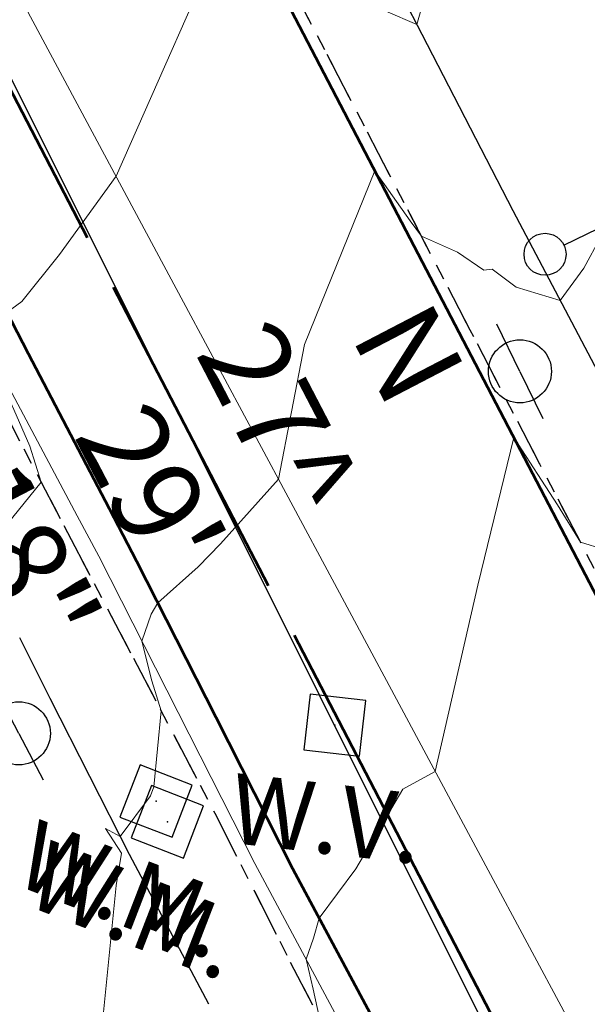
# Model space of a CAD drawing. Units: feet. Extents: x 1741675 to 1751173, y 661247 to 685871.
# Drawn here: x 1742111 to 1742144, y 662707 to 662763 of the extents above; entities that cross this region are included whole.
import ezdxf
from ezdxf.enums import TextEntityAlignment as Align

# ---------------------------------------------------------------- set-up
doc = ezdxf.new("R2010")
doc.units = ezdxf.units.FT
doc.header["$MEASUREMENT"] = 0
for name, pattern in [('CURB', [0.1, 0.055, -0.045]), ('DGN STYLE 3', [128.89551654854233, 92.06822610610166, -36.82729044244066]), ('ROW LINE', [2.08, 0.48, -0.08, 0.96, -0.08, 0.48])]:
    doc.linetypes.add(name, pattern=pattern)
for name, color, linetype, lineweight in [('C-WATR-PIPE-PLAN', 150, 'Continuous', 30), ('JC_Napier_BC', 7, 'Continuous', 0), ('JC_Napier_BreakLine', 7, 'Continuous', 0), ('JC_Napier_EP', 7, 'Continuous', 13), ('JC_Napier_Sidewalk', 7, 'Continuous', 13), ('JC_Napier_Water_Features', 7, 'Continuous', 0), ('SURVEY - CONTOURS - Intermediate with optional Text', 13, 'DGN STYLE 3', 0), ('SURVEY - CONTROL with Text', 252, 'Continuous', 30), ('SURVEY - PROPERTY - ROW Lines', 6, 'ROW LINE', 53), ('SURVEY - UTILITIES - Electric (Lighting) with Text', 31, 'Continuous', 30), ('SURVEY - UTILITIES - Poles and Miscellaneous with Text', 31, 'Continuous', 30)]:
    doc.layers.add(name, color=color, linetype=linetype, lineweight=lineweight)
doc.layers.add('SURVEY - UTILITIES - Electric (Lighting) - Points - Locators', color=31, linetype='Continuous', lineweight=0, plot=False)
doc.layers.add('SURVEY - UTILITIES - Poles and Miscellaneous - Points - Locators', color=31, linetype='Continuous', lineweight=0, plot=False)
doc.layers.get('SURVEY - UTILITIES - Electric (Lighting) - Points - Locators').off()
doc.layers.get('SURVEY - UTILITIES - Poles and Miscellaneous - Points - Locators').off()
doc.styles.add('ROMANS', font='ic-romans.shx')
doc.styles.get("Standard").update_dxf_attribs({"font": 'simplex.shx'})
doc.styles.add('Style-LEROYPRO', font='LEROYPRO.shx')
doc.linetypes.add("Water 6''", pattern='A,0.3,-0.1,0.3,-0.45,["6\'\' W",ROMANS,S=0.09999999999999999,R=0,X=-0.4199999999999999,Y=-0.0425],0', length=1.15)

# ---------------------------------------------------------------- blocks, each defined once
blk = doc.blocks.new('CROSS-XUP_91')
at = {"layer": 'SURVEY - UTILITIES - Poles and Miscellaneous with Text', "color": 31, "linetype": 'Continuous', "lineweight": 30}
for q in [(-0.07500000000436557, -9.094947017729282e-13), (0.07499999999345164, 0)]:
    blk.add_line((0, 9.094947017729282e-13), q, dxfattribs=at)
blk.add_circle((0, 9.094947017729282e-13), 0.04500000000000001, dxfattribs=at)
blk = doc.blocks.new('SURVPN-CROSS-XUP_91')
at = {"layer": 'SURVEY - UTILITIES - Poles and Miscellaneous with Text', "color": 31, "linetype": 'Continuous', "lineweight": 30, "xscale": 50, "yscale": 50, "zscale": 50}
blk.add_blockref('CROSS-XUP_91', (1.164153218269348e-10, 1.164153218269348e-10), dxfattribs=at)
blk = doc.blocks.new('CROSS-XLP_39')
at = {"layer": 'SURVEY - UTILITIES - Electric (Lighting) with Text', "color": 31, "linetype": 'Continuous', "lineweight": 30}
blk.add_line((0.0002468948296154849, 0.1347975401286021), (0.0002479324321029708, 0.04979787582306017), dxfattribs=at)
for centre, radius in [((0.0002465115321683697, 0.1647975428777499), 0.03000000000000001), ((0.0002465115321683697, -0.0002021273776335875), 0.05)]:
    blk.add_circle(centre, radius, dxfattribs=at)
blk = doc.blocks.new('SURVPN-CROSS-XLP_39')
at = {"layer": 'SURVEY - UTILITIES - Electric (Lighting) with Text', "color": 31, "linetype": 'Continuous', "lineweight": 30, "xscale": 50, "yscale": 50, "zscale": 50}
blk.add_blockref('CROSS-XLP_39', (1.164153218269348e-10, 2.91038304567337e-10), dxfattribs=at)
blk = doc.blocks.new('CROSS-XUP_92')
at = {"layer": 'SURVEY - UTILITIES - Poles and Miscellaneous with Text', "color": 31, "linetype": 'Continuous', "lineweight": 30}
for q in [(-0.0750000000007276, 9.094947017729282e-13), (0.0750000000007276, 9.094947017729282e-13)]:
    blk.add_line((0, -1.818989403545856e-12), q, dxfattribs=at)
blk.add_circle((0, -1.818989403545856e-12), 0.04500000000000001, dxfattribs=at)
blk = doc.blocks.new('SURVPN-CROSS-XUP_92')
at = {"layer": 'SURVEY - UTILITIES - Poles and Miscellaneous with Text', "color": 31, "linetype": 'Continuous', "lineweight": 30, "xscale": 50, "yscale": 50, "zscale": 50}
blk.add_blockref('CROSS-XUP_92', (0, -5.820766091346741e-11), dxfattribs=at)
blk = doc.blocks.new('CROSS-XWV_112')
at = {"layer": 'JC_Napier_Water_Features', "color": 150, "linetype": 'Continuous', "lineweight": 30, "flags": 128}
blk.add_lwpolyline([(-0.03999999998995918, 0.0400000000026921), (-0.03999999999177817, -0.03999999999359716), (0.04000000000814907, -0.04000000000087311), (0.04000000000814907, 0.04000000000451109), (-0.03999999998995918, 0.0400000000026921)], dxfattribs=at)
at = {"layer": 'JC_Napier_Water_Features', "color": 150, "linetype": 'Continuous', "lineweight": 30}
blk.add_point((7.275957614183426e-12, 3.637978807091713e-12), dxfattribs=at)
at = {"layer": 'JC_Napier_Water_Features', "color": 150, "linetype": 'Continuous', "lineweight": 30, "style": 'Style-LEROYPRO'}
blk.add_text('W.V.', height=0.100002, dxfattribs=at).set_placement((0.003566900279110996, -0.133998999996038), align=Align.MIDDLE_CENTER)
blk = doc.blocks.new('CROSS-XWM_110')
at = {"layer": 'JC_Napier_Water_Features', "color": 150, "linetype": 'Continuous', "lineweight": 30, "flags": 128}
blk.add_lwpolyline([(-0.04000000000087311, 0.03999999999541615), (-0.04000000000087311, -0.0400000000026921), (0.03999999999723514, -0.03999999999723514), (0.04000000000087311, 0.04000000000178261), (-0.04000000000087311, 0.03999999999541615)], dxfattribs=at)
at = {"layer": 'JC_Napier_Water_Features', "color": 150, "linetype": 'Continuous', "lineweight": 30}
blk.add_point((0, -1.818989403545856e-12), dxfattribs=at)
at = {"layer": 'JC_Napier_Water_Features', "color": 150, "linetype": 'Continuous', "lineweight": 30, "style": 'Style-LEROYPRO'}
blk.add_text('W.M.', height=0.100002, dxfattribs=at).set_placement((0.003266701292886864, -0.133999000001495), align=Align.MIDDLE_CENTER)
blk = doc.blocks.new('CROSS-XWM_111')
at = {"layer": 'JC_Napier_Water_Features', "color": 150, "linetype": 'Continuous', "lineweight": 30, "flags": 128}
blk.add_lwpolyline([(-0.03999999999359716, 0.03999999999268766), (-0.03999999999359716, -0.0400000000036016), (0.04000000000451109, -0.03999999999905413), (0.04000000000814907, 0.04000000000087311), (-0.03999999999359716, 0.03999999999268766)], dxfattribs=at)
at = {"layer": 'JC_Napier_Water_Features', "color": 150, "linetype": 'Continuous', "lineweight": 30}
blk.add_point((3.637978807091713e-12, -2.728484105318785e-12), dxfattribs=at)
at = {"layer": 'JC_Napier_Water_Features', "color": 150, "linetype": 'Continuous', "lineweight": 30, "style": 'Style-LEROYPRO'}
blk.add_text('W.M.', height=0.100002, dxfattribs=at).set_placement((0.003266701300162822, -0.1339990000024045), align=Align.MIDDLE_CENTER)

msp = doc.modelspace()

# ---------------------------------------------------------------- linework, layer by layer
at = {"layer": 'C-WATR-PIPE-PLAN', "linetype": "Water 6''", "ltscale": 40}
msp.add_lwpolyline([(1742070.832671252, 662840.1735797776), (1742205.511199533, 662570.7911996735), (1742270.44948408, 662415.1541457912), (1742448.518471624, 662336.3126575681)], dxfattribs=at)
at = {"layer": 'JC_Napier_BC', "color": 53, "linetype": 'CURB', "lineweight": 30, "ltscale": 50}
for points in [[(1742183.336713463, 662657.5845216513, 488.0470999999961), (1742178.704176799, 662666.4467086495, 488.5066999999981), (1742174.071640134, 662675.3088956475, 488.8850999999996), (1742173.656614721, 662676.1031854005, 488.9079000000056), (1742169.008658141, 662684.9571703076, 489.383799999996), (1742168.233725309, 662686.4332172275, 489.4676999999938), (1742167.98110114, 662686.2983749808, 489.4535000000033), (1742163.41352497, 662695.194354564, 489.8310999999958), (1742162.525403381, 662696.9236818105, 489.8690000000061), (1742150.4030523, 662720.1657613069, 491.2170999999944), (1742145.789544463, 662729.0377908051, 491.7445000000008), (1742141.176036641, 662737.9101483971, 492.2578999999969), (1742137.191136464, 662745.5735188872, 492.6538), (1742125.456579894, 662768.1696023047, 494.109500000006)], [(1742110.171505466, 662741.6952458173, 494.3723999999929), (1742114.171825558, 662734.0053005667, 493.7758000000031), (1742117.942159221, 662726.8327427208, 493.1935999999987), (1742122.595037058, 662717.9810543956, 492.6232000000019), (1742126.906708226, 662709.4692603946, 492.1784000000043), (1742129.254472554, 662704.9751748891, 491.9285999999993)]]:
    msp.add_polyline3d(points, dxfattribs=at)
at = {"layer": 'JC_Napier_BC', "color": 53, "linetype": 'CURB', "lineweight": 30, "ltscale": 16.40416666666667}
for points in [[(1742183.336713464, 662657.5845216513, 488.0470999999962), (1742178.704176799, 662666.4467086495, 488.5066999999982), (1742174.071640134, 662675.3088956475, 488.8850999999996), (1742173.656614721, 662676.1031854005, 488.9079000000057), (1742169.008658141, 662684.9571703076, 489.3837999999961), (1742168.23372531, 662686.4332172275, 489.4676999999938), (1742167.98110114, 662686.2983749808, 489.4535000000034), (1742163.41352497, 662695.194354564, 489.8310999999959), (1742162.525403381, 662696.9236818105, 489.8690000000062), (1742150.403052301, 662720.1657613069, 491.2170999999945), (1742145.789544463, 662729.0377908051, 491.7445000000008), (1742141.176036641, 662737.9101483971, 492.257899999997), (1742137.191136464, 662745.5735188872, 492.6538000000001), (1742125.456579894, 662768.1696023047, 494.1095000000061)], [(1742110.171505466, 662741.6952458173, 494.372399999993), (1742114.171825558, 662734.0053005667, 493.7758000000031), (1742117.942159221, 662726.8327427208, 493.1935999999988), (1742122.595037058, 662717.9810543956, 492.6232000000019), (1742126.906708226, 662709.4692603946, 492.1784000000044), (1742129.254472554, 662704.9751748891, 491.9285999999994)]]:
    msp.add_polyline3d(points, dxfattribs=at)
at = {"layer": 'JC_Napier_BreakLine', "color": 23, "linetype": 'Continuous', "lineweight": 0, "extrusion": (0.8821385153398176, 0.4709779735934052, 0.003374632411425363), "elevation": 1848921.73974037, "flags": 128}
msp.add_lwpolyline([(-235864.9706607477, -5745.53894472214), (-235874.9708354217, -5746.005147376749), (-235877.5919708309, -5746.140048144875)], dxfattribs=at)
at = {"layer": 'JC_Napier_BreakLine', "color": 23, "linetype": 'Continuous', "lineweight": 0, "extrusion": (0.8821385154121331, 0.470977973431461, 0.003374636109609574), "elevation": 1848921.739760851, "flags": 128}
msp.add_lwpolyline([(-235864.9703336383, -5745.545782555077), (-235874.9705083122, -5746.011985209692), (-235877.5916437214, -5746.146885977821)], dxfattribs=at)
at = {"layer": 'JC_Napier_BreakLine', "color": 23, "linetype": 'Continuous', "lineweight": 0}
for points in [[(1742084.749918938, 662814.396520123, 497.6766266562971), (1742093.659889179, 662797.7856570248, 496.516109841994), (1742102.56985942, 662781.1747939268, 495.5214482697084), (1742111.47982966, 662764.5639308287, 494.6175951694306), (1742120.389799902, 662747.9530677305, 493.6115378895211), (1742129.299770142, 662731.3422046325, 492.6785610913106), (1742138.209740383, 662714.7313415345, 491.6518868216116), (1742147.119710624, 662698.1204784365, 490.6846293745865), (1742154.33325229, 662682.755895105, 489.9225202076848), (1742161.546793956, 662667.3913117738, 489.1565258617486), (1742168.760335621, 662652.0267284423, 488.6446374107984), (1742175.973877287, 662636.6621451111, 487.951313751402), (1742183.187418953, 662621.2975617796, 487.1709254651864)], [(1742084.749918938, 662814.396520123, 497.6766266562972), (1742093.659889179, 662797.785657025, 496.5161098419941), (1742102.56985942, 662781.1747939268, 495.5214482697085), (1742111.479829661, 662764.5639308287, 494.6175951694307), (1742120.389799902, 662747.9530677305, 493.6115378895211), (1742129.299770143, 662731.3422046326, 492.6785610913107), (1742138.209740384, 662714.7313415345, 491.6518868216116), (1742147.119710624, 662698.1204784365, 490.6846293745866), (1742154.33325229, 662682.7558951051, 489.9225202076848), (1742161.546793956, 662667.3913117738, 489.1565258617487), (1742168.760335621, 662652.0267284423, 488.6446374107985), (1742175.973877287, 662636.6621451111, 487.951313751402), (1742183.187418953, 662621.2975617796, 487.1709254651865)], [(1742115.967077173, 662732.6535566682, 493.3239000000031), (1742120.496595673, 662723.7382201635, 492.7271000000038), (1742124.886350683, 662715.0971613311, 492.3080999999948), (1742129.601236261, 662706.2782813394, 491.8107000000019), (1742130.9194751, 662703.8124069952, 491.617499999993), (1742135.524124674, 662694.9357843333, 491.1125000000029), (1742140.129102341, 662686.0588335776, 490.6059999999998), (1742141.726868175, 662682.9791153306, 490.3564000000042), (1742146.375809006, 662674.1254585022, 489.891300000003), (1742151.025077931, 662665.2718016738, 489.3908999999985)], [(1742115.967077173, 662732.6535566682, 493.3239000000032), (1742120.496595673, 662723.7382201635, 492.7271000000039), (1742124.886350684, 662715.0971613311, 492.3080999999949), (1742129.601236262, 662706.2782813394, 491.810700000002), (1742130.919475101, 662703.8124069952, 491.6174999999931), (1742135.524124674, 662694.9357843333, 491.112500000003), (1742140.129102342, 662686.0588335776, 490.6059999999999), (1742141.726868175, 662682.9791153306, 490.3564000000043), (1742146.375809006, 662674.1254585021, 489.8913000000031), (1742151.025077931, 662665.2718016737, 489.3908999999986)]]:
    msp.add_polyline3d(points, dxfattribs=at)
at = {"layer": 'JC_Napier_EP', "color": 7, "linetype": 'DGN STYLE 3', "lineweight": 53, "extrusion": (0.02285605925755763, -0.04377710142948118, 0.9987798385758735), "elevation": 11298.05832828844, "flags": 128}
msp.add_lwpolyline([(1851030.889118214, -218491.4404114705), (1851030.889118214, -218497.5435344711)], dxfattribs=at)
at = {"layer": 'JC_Napier_EP', "color": 7, "linetype": 'DGN STYLE 3', "lineweight": 53, "extrusion": (0.02285605925664594, -0.04377710143013678, 0.9987798385758656), "elevation": 11298.05832626568, "flags": 128}
msp.add_lwpolyline([(1851030.889123139, -218491.4403698549), (1851030.889123139, -218497.5434928554)], dxfattribs=at)
at = {"layer": 'JC_Napier_EP', "color": 7, "linetype": 'DGN STYLE 3', "lineweight": 53, "extrusion": (0.8871762984848837, 0.4609717964431987, 0.02057226994258975), "elevation": 1851076.984159423, "flags": 128}
msp.add_lwpolyline([(-215139.0112292774, -37594.94227814489), (-215149.0112223492, -37595.4919944822), (-215152.3964473681, -37595.66453099637)], dxfattribs=at)
at = {"layer": 'JC_Napier_EP', "color": 7, "linetype": 'DGN STYLE 3', "lineweight": 53, "extrusion": (0.8871762985801858, 0.4609717956233259, 0.02057228420395198), "elevation": 1851076.983789127, "flags": 128}
msp.add_lwpolyline([(-215139.0098006368, -37594.96868602746), (-215149.0097937087, -37595.51840236493), (-215152.3950187274, -37595.69093887915)], dxfattribs=at)
at = {"layer": 'JC_Napier_EP', "color": 7, "linetype": 'DGN STYLE 3', "lineweight": 53, "extrusion": (0.8916162175845114, 0.4527785908505363, 0.0034739325974985), "elevation": 1853373.513068124, "flags": 128}
msp.add_lwpolyline([(-197892.0474627411, -5945.383237555768), (-197902.0474506989, -5945.935540888429), (-197911.7396044625, -5946.364543477087)], dxfattribs=at)
at = {"layer": 'JC_Napier_EP', "color": 7, "linetype": 'DGN STYLE 3', "lineweight": 53, "extrusion": (0.8916162176028528, 0.4527785908053686, 0.003473933777003843), "elevation": 1853373.513070725, "flags": 128}
msp.add_lwpolyline([(-197892.0473727084, -5945.385423666315), (-197902.0473606663, -5945.937726998979), (-197911.7395144299, -5946.366729587638)], dxfattribs=at)
at = {"layer": 'JC_Napier_EP', "color": 7, "linetype": 'DGN STYLE 3', "lineweight": 53, "extrusion": (-0.8818102506556453, -0.4715973470911285, 0.002573724001834053), "elevation": -1848758.765126083, "flags": 128}
msp.add_lwpolyline([(237194.5546704261, 5250.378196832473), (237204.5548098662, 5249.862995126114), (237207.350930327, 5249.682994529938)], dxfattribs=at)
at = {"layer": 'JC_Napier_EP', "color": 7, "linetype": 'DGN STYLE 3', "lineweight": 53, "extrusion": (-0.8818102509230803, -0.471597346642994, 0.002573714487295093), "elevation": -1848758.765299685, "flags": 128}
msp.add_lwpolyline([(237194.5537066746, 5250.360607005153), (237204.5538461144, 5249.845405298805), (237207.3499665754, 5249.665404702634)], dxfattribs=at)
at = {"layer": 'JC_Napier_EP', "color": 7, "linetype": 'DGN STYLE 3', "lineweight": 53}
for points in [[(1742139.60020832, 662739.5848894777, 492.0093999999946), (1742123.808573224, 662769.9135689795, 494.0010000000038), (1742119.237388142, 662778.8075800597, 494.5638999999938), (1742114.665874981, 662787.7015911548, 495.1021999999939), (1742111.626510986, 662793.6149651468, 495.4257000000071)], [(1742139.60020832, 662739.5848894777, 492.0093999999947), (1742123.808573224, 662769.9135689795, 494.0010000000039), (1742119.237388142, 662778.8075800597, 494.5638999999939), (1742114.665874981, 662787.7015911548, 495.102199999994), (1742111.626510986, 662793.6149651468, 495.4257000000072)], [(1742180.403276317, 662661.5069616496, 488.0469000000012), (1742162.788482152, 662695.2870778202, 489.4979000000022), (1742148.875452228, 662721.8657648175, 490.8457000000053), (1742144.237994321, 662730.7253271549, 491.4608000000007), (1742139.60020832, 662739.5848894775, 492.0093999999954)], [(1742180.403276318, 662661.5069616496, 488.0469000000013), (1742162.788482152, 662695.2870778202, 489.4979000000022), (1742148.875452229, 662721.8657648175, 490.8457000000054), (1742144.237994321, 662730.7253271549, 491.4608000000009), (1742139.60020832, 662739.5848894775, 492.0093999999954)]]:
    msp.add_polyline3d(points, dxfattribs=at)
at = {"layer": 'JC_Napier_Sidewalk', "color": 53, "linetype": 'DGN STYLE 3', "lineweight": 30, "extrusion": (0.8888345857688446, 0.4582279692178939, 0.0004553762964776378), "elevation": 1852165.865340807, "flags": 128}
msp.add_lwpolyline([(-209198.5283125013, -348.940968393178), (-209208.5285674473, -349.4651684776762), (-209218.5283804435, -349.969868499863), (-209219.8657196211, -350.1017685135319)], dxfattribs=at)
at = {"layer": 'JC_Napier_Sidewalk', "color": 53, "linetype": 'DGN STYLE 3', "lineweight": 30, "extrusion": (0.8888345858534519, 0.4582279690502752, 0.0004553798226342507), "elevation": 1852165.865378855, "flags": 128}
msp.add_lwpolyline([(-209198.5279647483, -348.9474994386556), (-209208.5282196944, -349.4716995231549), (-209218.5280326905, -349.9763995453424), (-209219.8653718681, -350.1082995590115)], dxfattribs=at)
at = {"layer": 'JC_Napier_Sidewalk', "color": 53, "linetype": 'DGN STYLE 3', "lineweight": 30, "extrusion": (-0.884742571457228, -0.4660502975477213, 0.005263307603793005), "elevation": -1850218.450749367, "flags": 128}
msp.add_lwpolyline([(225562.5488315892, 10231.74126341495), (225572.5485918225, 10231.17075551267), (225582.5487952353, 10230.61244816447), (225592.5485554683, 10230.06903988683), (225596.840121988, 10229.81923679238)], dxfattribs=at)
at = {"layer": 'JC_Napier_Sidewalk', "color": 53, "linetype": 'DGN STYLE 3', "lineweight": 30, "extrusion": (-0.8847425710029982, -0.466050298243141, 0.00526332238076973), "elevation": -1850218.450411636, "flags": 128}
msp.add_lwpolyline([(225562.550361714, 10231.76860344684), (225572.5501219473, 10231.19809554452), (225582.5503253601, 10230.63978819627), (225592.5500855931, 10230.09637991858), (225596.8416521128, 10229.84657682411)], dxfattribs=at)
at = {"layer": 'JC_Napier_Sidewalk', "color": 53, "linetype": 'DGN STYLE 3', "lineweight": 30, "extrusion": (-0.8920535411874848, -0.4519019188685706, 0.005013519499521477), "elevation": -1853542.259341717, "flags": 128}
msp.add_lwpolyline([(196090.988448697, 9785.842146589212), (196080.9885406721, 9786.285552161835), (196077.1130899348, 9786.51385503108)], dxfattribs=at)
at = {"layer": 'JC_Napier_Sidewalk', "color": 53, "linetype": 'DGN STYLE 3', "lineweight": 30, "extrusion": (-0.8920535411574544, -0.4519019189165461, 0.005013520518500349), "elevation": -1853542.259320692, "flags": 128}
msp.add_lwpolyline([(196090.9885531808, 9785.844035277933), (196080.9886451558, 9786.287440850558), (196077.1131944185, 9786.515743719803)], dxfattribs=at)
at = {"layer": 'JC_Napier_Sidewalk', "color": 53, "linetype": 'DGN STYLE 3', "lineweight": 30, "extrusion": (0.02322216995569512, -0.04382787570959892, 0.9987691665912264), "elevation": 11902.67805904935, "flags": 128}
msp.add_lwpolyline([(1849660.580183487, -229749.5702066325), (1849660.580183487, -229739.8746260892)], dxfattribs=at)
at = {"layer": 'JC_Napier_Sidewalk', "color": 53, "linetype": 'DGN STYLE 3', "lineweight": 30, "extrusion": (0.02322216995576024, -0.04382787570970279, 0.9987691665912203), "elevation": 11902.67805909395, "flags": 128}
msp.add_lwpolyline([(1849660.580183445, -229749.5702069624), (1849660.580183445, -229739.8746264193)], dxfattribs=at)
at = {"layer": 'SURVEY - CONTOURS - Intermediate with optional Text', "linetype": 'Continuous', "flags": 128}
for points, elevation in [([(1742132.366734739, 662763.789111854), (1742134.144444864, 662763.0354327331), (1742137.419348127, 662774.5214326811)], 494.0000000000006), ([(1742110.71282882, 662746.5878330391), (1742111.565032369, 662747.2203040688), (1742113.721740946, 662749.8949814067), (1742116.9494532, 662754.3669082393), (1742123.799795032, 662769.8571822329)], 494.0000000000006), ([(1742145.61659634, 662752.7010386315), (1742143.681385241, 662749.114901189), (1742142.325487033, 662747.2748942442), (1742139.818539066, 662748.0327026863), (1742138.436197451, 662749.0670727505), (1742137.970822129, 662749.0061299476), (1742136.463465119, 662750.0298249241), (1742134.400380481, 662750.9474036706), (1742133.752119694, 662751.8283625199), (1742131.745622195, 662754.6700420756), (1742127.722435063, 662744.7589243915), (1742126.230014157, 662737.0651526381), (1742122.911603082, 662733.36526037), (1742121.633200643, 662732.0509340353), (1742119.328016004, 662729.9979647396), (1742118.953096593, 662729.3478611776), (1742118.425373155, 662727.8149549693), (1742119.002264038, 662725.5484992758), (1742119.52139686, 662723.8283828686), (1742119.104047091, 662719.4919638571), (1742118.917874796, 662718.9774712999), (1742117.189304904, 662716.6440753767), (1742116.348888561, 662717.1081893998), (1742117.265919977, 662715.685218423), (1742116.959430677, 662713.844213313), (1742116.157505802, 662705.8428063358)], 493.0000000000001), ([(1742109.418146541, 662732.8822401962), (1742112.668520555, 662736.8951526035), (1742112.030516014, 662738.9521032748), (1742110.046142493, 662743.4358559032)], 494.0000000000006), ([(1742147.550168819, 662732.2042389684), (1742143.493573976, 662733.4532317182), (1742142.166726499, 662735.5855148525), (1742139.679674577, 662739.4330850921), (1742137.62365056, 662730.9984680348), (1742135.188647763, 662720.3635663983), (1742133.330798727, 662719.3418810472), (1742130.646048729, 662714.7909098036), (1742128.558413452, 662711.9778283557), (1742128.236239744, 662710.8288519317), (1742127.806849772, 662709.6345619635), (1742128.214034311, 662707.9210671299), (1742128.583414215, 662706.2597133402), (1742128.185821082, 662704.4285632385), (1742126.497190955, 662698.758868695), (1742125.50831909, 662693.6128052928), (1742126.335864786, 662690.0509903032), (1742126.51090128, 662683.7462899401), (1742125.207454614, 662680.8215760018), (1742122.574658439, 662670.2560634587), (1742122.268480494, 662669.6821851755), (1742122.545598387, 662668.6917010304), (1742123.958085918, 662667.7976783081), (1742123.549487637, 662663.779269295)], 491.9999999999994)]:
    msp.add_lwpolyline(points, dxfattribs=dict(at, elevation=elevation))
at = {"layer": 'SURVEY - PROPERTY - ROW Lines', "ltscale": 40}
msp.add_line((1742155.203931504, 662674.198957195, -2.443547627182398e-08), (1742084.750387021, 662809.606740095, -3.1410832461288e-08), dxfattribs=at)

# ---------------------------------------------------------------- block references
at = {"layer": 'JC_Napier_Water_Features', "color": 150, "linetype": 'Continuous', "lineweight": 30}
for name, p, xscale, yscale, zscale, rotation in [('CROSS-XWV_112', (1742129.444893744, 662723.0140131875, 492.2772598710536), 39.99999999999999, 39.99999999999999, 39.99999999999999, 353.5300105656281), ('CROSS-XWM_111', (1742119.234086931, 662718.6703753559, 492.9783320630162), 40.00000000000002, 40.00000000000002, 40.00000000000002, 338.8822057622086), ('CROSS-XWM_110', (1742119.882964306, 662717.4860220958, 492.9783320630162), 40.00000000000002, 40.00000000000002, 40.00000000000002, 338.8822057622086)]:
    msp.add_blockref(name, p, dxfattribs=dict(at, xscale=xscale, yscale=yscale, zscale=zscale, rotation=rotation))
at = {"layer": 'SURVEY - UTILITIES - Electric (Lighting) - Points - Locators', "color": 31, "linetype": 'Continuous', "lineweight": 0, "xscale": 0.7999999999999999, "yscale": 0.7999999999999999, "zscale": 0.7999999999999999, "rotation": 115.983710407662}
msp.add_blockref('SURVPN-CROSS-XLP_39', (1742147.392, 662752.789, 492.902), dxfattribs=at)
at = {"layer": 'SURVEY - UTILITIES - Poles and Miscellaneous - Points - Locators', "color": 31, "linetype": 'Continuous', "lineweight": 0}
for name, p, xscale, yscale, zscale, rotation in [('SURVPN-CROSS-XUP_92', (1742140.031, 662743.221, 492.636), 0.7999999999999999, 0.7999999999999999, 0.7999999999999999, 115.983710407662), ('SURVPN-CROSS-XUP_91', (1742111.395, 662722.54, 493.186), 0.8, 0.8, 0.8, 297.7593349054264)]:
    msp.add_blockref(name, p, dxfattribs=dict(at, xscale=xscale, yscale=yscale, zscale=zscale, rotation=rotation))

# ---------------------------------------------------------------- texts
at = {"layer": 'SURVEY - CONTROL with Text', "color": 7, "linetype": 'Continuous', "lineweight": 30, "insert": (1742115.19544065, 662734.6058251297), "char_height": 0.9999999999999997, "attachment_point": 5, "rotation": 297.4882515184713}
msp.add_mtext('\\H5x;N 27^  29\' 18" W  152.64\'', dxfattribs=at)

doc.saveas('drawing.dxf')
